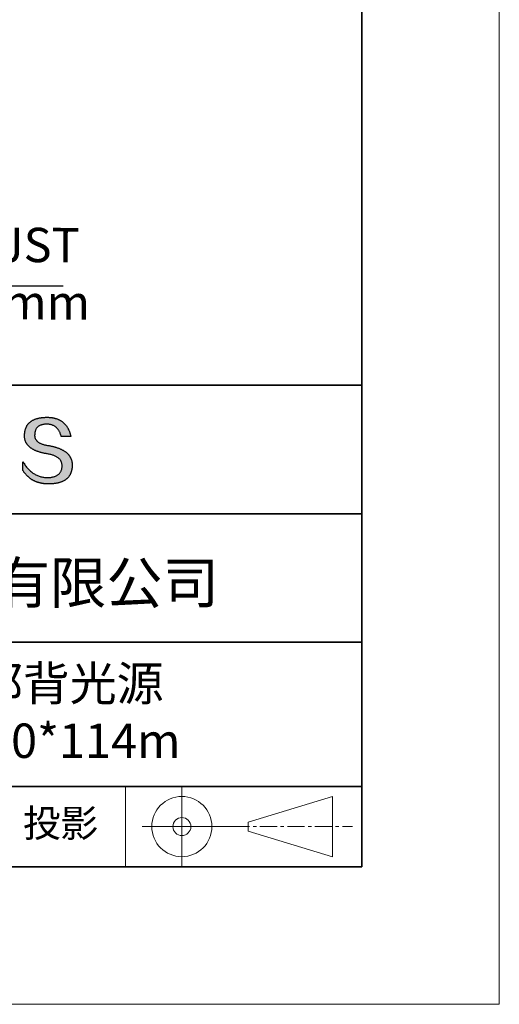
# Model space of a CAD drawing. Units: millimetres. Extents: x 11673 to 11970, y -7568 to -7358.
# Drawn here: x 11935 to 11970, y -7568 to -7496 of the extents above; entities that cross this region are included whole.
import ezdxf

# ---------------------------------------------------------------- set-up
doc = ezdxf.new("R2010")
doc.units = ezdxf.units.MM
doc.header["$LTSCALE"] = 10
doc.linetypes.add('CENTER', pattern=[2, 1.25, -0.25, 0.25, -0.25])
for name, color, linetype, lineweight in [('3中心线层', 1, 'CENTER', 9), ('7标注层', 4, 'Continuous', 5), ('粗实线层', 7, 'Continuous', 35), ('细实线层', 7, 'Continuous', 18)]:
    doc.layers.add(name, color=color, linetype=linetype, lineweight=lineweight)
doc.layers.add('6文字层', color=3, linetype='Continuous')
doc.styles.get("Standard").update_dxf_attribs({"font": 'simhei.ttf'})
doc.styles.add('TH-GBD2M', font='calibri.ttf', dxfattribs={"width": 0.8, "height": 2.5})
doc.dimstyles.new('TH-GBD2M', dxfattribs={"dimtxt": 2.5, "dimasz": 3, "dimexe": 2, "dimexo": 0, "dimgap": 1.5, "dimtad": 1, "dimdec": 4, "dimzin": 9, "dimdsep": 46, "dimtxsty": 'TH-GBD2M', "dimcen": 0, "dimclrt": 3, "dimadec": 0, "dimazin": 3, "dimtfac": 1, "dimtdec": 4, "dimtofl": 0, "dimtmove": 0, "dimatfit": 3, "dimfxl": 1, "dimtolj": 1, "dimtzin": 0, "dimarcsym": 0})

# ---------------------------------------------------------------- blocks, each defined once
blk = doc.blocks.new('*X10')
at = {"layer": '粗实线层'}
for p, q in [((138.5, -95), (138.5, 95)), ((-138.5, -95), (138.5, -95))]:
    blk.add_line(p, q, dxfattribs=at)
at = {"layer": '细实线层'}
for p, q in [((148.5, -105), (148.5, 105)), ((-148.5, -105), (148.5, -105))]:
    blk.add_line(p, q, dxfattribs=at)

msp = doc.modelspace()

# ---------------------------------------------------------------- hatches: boundary and pattern name
msp.add_hatch(color=256).paths.add_polyline_path([(11938.762323, -7528.167933), (11938.751278, -7528.137932), (11938.739367, -7528.108336), (11938.726591, -7528.079144), (11938.712951, -7528.050357), (11938.698445, -7528.021975), (11938.683075, -7527.993997), (11938.66684, -7527.966424), (11938.649739, -7527.939256), (11938.631774, -7527.912493), (11938.612944, -7527.886135), (11938.593249, -7527.860181), (11938.572689, -7527.834632), (11938.551264, -7527.809488), (11938.528975, -7527.784748), (11938.50582, -7527.760414), (11938.4818, -7527.736484), (11938.456916, -7527.712959), (11938.431166, -7527.689838), (11938.404552, -7527.667123), (11938.377073, -7527.644812), (11938.348728, -7527.622906), (11938.319519, -7527.601404), (11938.289445, -7527.580308), (11938.258506, -7527.559616), (11938.226702, -7527.539329), (11938.194033, -7527.519447), (11938.1605, -7527.499969), (11938.126101, -7527.480896), (11938.090837, -7527.462228), (11938.054709, -7527.443965), (11938.017715, -7527.426106), (11937.979857, -7527.408652), (11937.941134, -7527.391603), (11937.901546, -7527.374959), (11937.861092, -7527.35872), (11937.819774, -7527.342885), (11937.777591, -7527.327455), (11937.734544, -7527.31243), (11937.690631, -7527.297809), (11937.645853, -7527.283594), (11937.60021, -7527.269783), (11937.553703, -7527.256376), (11937.50633, -7527.243375), (11937.458093, -7527.230778), (11937.40899, -7527.218586), (11937.359023, -7527.206799), (11937.308191, -7527.195417), (11937.256494, -7527.184439), (11937.203932, -7527.173866), (11937.150505, -7527.163698), (11937.096213, -7527.153935), (11937.032345, -7527.143934), (11936.970585, -7527.132994), (11936.910932, -7527.121114), (11936.853387, -7527.108295), (11936.79795, -7527.094537), (11936.744621, -7527.07984), (11936.693401, -7527.064203), (11936.644288, -7527.047627), (11936.597284, -7527.030112), (11936.552387, -7527.011658), (11936.5096, -7526.992264), (11936.46892, -7526.971931), (11936.430349, -7526.950658), (11936.393887, -7526.928447), (11936.359533, -7526.905296), (11936.327288, -7526.881206), (11936.297152, -7526.856176), (11936.269124, -7526.830207), (11936.243205, -7526.803299), (11936.219396, -7526.775452), (11936.197695, -7526.746665), (11936.178104, -7526.716939), (11936.160621, -7526.686273), (11936.145248, -7526.654669), (11936.131984, -7526.622125), (11936.12083, -7526.588642), (11936.111785, -7526.554219), (11936.10485, -7526.518858), (11936.100024, -7526.482557), (11936.097308, -7526.445316), (11936.096701, -7526.407137), (11936.098205, -7526.368018), (11936.100271, -7526.321018), (11936.103971, -7526.275509), (11936.109305, -7526.231491), (11936.116272, -7526.188965), (11936.124873, -7526.14793), (11936.135107, -7526.108387), (11936.146973, -7526.070335), (11936.160473, -7526.033775), (11936.175606, -7525.998706), (11936.192371, -7525.965128), (11936.210769, -7525.933043), (11936.230799, -7525.902449), (11936.252461, -7525.873347), (11936.275756, -7525.845737), (11936.300682, -7525.819619), (11936.32724, -7525.794993), (11936.35543, -7525.771859), (11936.385252, -7525.750216), (11936.416704, -7525.730067), (11936.449788, -7525.711409), (11936.484504, -7525.694244), (11936.52085, -7525.678571), (11936.558827, -7525.66439), (11936.598435, -7525.651702), (11936.639673, -7525.640506), (11936.682541, -7525.630803), (11936.72704, -7525.622592), (11936.77317, -7525.615875), (11936.820929, -7525.61065), (11936.870318, -7525.606917), (11936.921336, -7525.604678), (11936.973985, -7525.603931), (11937.024322, -7525.604806), (11937.073548, -7525.607429), (11937.121663, -7525.611801), (11937.168666, -7525.617921), (11937.214558, -7525.62579), (11937.259338, -7525.635408), (11937.303006, -7525.646774), (11937.345562, -7525.659888), (11937.387007, -7525.674751), (11937.427339, -7525.691362), (11937.466559, -7525.709721), (11937.504667, -7525.729829), (11937.541662, -7525.751684), (11937.577544, -7525.775288), (11937.612314, -7525.80064), (11937.645971, -7525.827739), (11937.678515, -7525.856587), (11937.709946, -7525.887182), (11937.740264, -7525.919525), (11937.769469, -7525.953616), (11937.79756, -7525.989454), (11937.824537, -7526.02704), (11937.850401, -7526.066373), (11937.875151, -7526.107454), (11937.898788, -7526.150283), (11937.92131, -7526.194858), (11937.942718, -7526.241181), (11937.963012, -7526.289252), (11937.982192, -7526.339069), (11938.000257, -7526.390634), (11938.017208, -7526.443945), (11938.033044, -7526.499004), (11938.725417, -7526.499004), (11938.716211, -7526.455692), (11938.706428, -7526.413063), (11938.696069, -7526.371115), (11938.685134, -7526.329848), (11938.673623, -7526.289263), (11938.661535, -7526.24936), (11938.648871, -7526.210139), (11938.635631, -7526.171599), (11938.621814, -7526.133741), (11938.607421, -7526.096565), (11938.592452, -7526.06007), (11938.576907, -7526.024257), (11938.560785, -7525.989126), (11938.544087, -7525.954677), (11938.526812, -7525.92091), (11938.508961, -7525.887824), (11938.490534, -7525.85542), (11938.47153, -7525.823698), (11938.45195, -7525.792658), (11938.431793, -7525.7623), (11938.41106, -7525.732624), (11938.38975, -7525.703629), (11938.367864, -7525.675317), (11938.345401, -7525.647686), (11938.322362, -7525.620738), (11938.298746, -7525.594471), (11938.274554, -7525.568887), (11938.249785, -7525.543984), (11938.22444, -7525.519763), (11938.198518, -7525.496225), (11938.172019, -7525.473368), (11938.144943, -7525.451194), (11938.117291, -7525.429701), (11938.089063, -7525.408891), (11938.060258, -7525.388762), (11938.030876, -7525.369316), (11938.000917, -7525.350552), (11937.970381, -7525.33247), (11937.939269, -7525.31507), (11937.90758, -7525.298353), (11937.875315, -7525.282317), (11937.842472, -7525.266964), (11937.809053, -7525.252293), (11937.775057, -7525.238304), (11937.740484, -7525.224998), (11937.705334, -7525.212373), (11937.669608, -7525.200431), (11937.633304, -7525.189172), (11937.596424, -7525.178594), (11937.558967, -7525.168699), (11937.520933, -7525.159486), (11937.482322, -7525.150956), (11937.443134, -7525.143108), (11937.403369, -7525.135942), (11937.363027, -7525.129458), (11937.322108, -7525.123657), (11937.280613, -7525.118539), (11937.23854, -7525.114103), (11937.19589, -7525.110349), (11937.152663, -7525.107278), (11937.108859, -7525.104889), (11937.064478, -7525.103183), (11937.01952, -7525.102159), (11936.973985, -7525.101818), (11936.925339, -7525.102803), (11936.87744, -7525.104385), (11936.830288, -7525.106564), (11936.783882, -7525.10934), (11936.738222, -7525.112712), (11936.693309, -7525.11668), (11936.649142, -7525.121246), (11936.605722, -7525.126408), (11936.563048, -7525.132167), (11936.52112, -7525.138522), (11936.479939, -7525.145475), (11936.439504, -7525.153023), (11936.399816, -7525.161169), (11936.360874, -7525.169911), (11936.322678, -7525.179251), (11936.285228, -7525.189186), (11936.248525, -7525.199719), (11936.212568, -7525.210848), (11936.177357, -7525.222575), (11936.142893, -7525.234897), (11936.109175, -7525.247817), (11936.076203, -7525.261334), (11936.043977, -7525.275447), (11936.012498, -7525.290157), (11935.981765, -7525.305464), (11935.951778, -7525.321367), (11935.922537, -7525.337868), (11935.894042, -7525.354965), (11935.866294, -7525.372659), (11935.839291, -7525.39095), (11935.813035, -7525.409838), (11935.787525, -7525.429323), (11935.762761, -7525.449404), (11935.738743, -7525.470083), (11935.715471, -7525.491358), (11935.692946, -7525.51323), (11935.671166, -7525.535699), (11935.650133, -7525.558765), (11935.629845, -7525.582428), (11935.610304, -7525.606688), (11935.591508, -7525.631545), (11935.573459, -7525.656999), (11935.556155, -7525.683049), (11935.539598, -7525.709697), (11935.523786, -7525.736941), (11935.508721, -7525.764783), (11935.494401, -7525.793221), (11935.480828, -7525.822257), (11935.468, -7525.851889), (11935.455918, -7525.882118), (11935.444582, -7525.912945), (11935.433992, -7525.944368), (11935.424148, -7525.976389), (11935.41505, -7526.009006), (11935.406698, -7526.04222), (11935.399091, -7526.076032), (11935.39223, -7526.11044), (11935.386116, -7526.145446), (11935.380747, -7526.181049), (11935.376123, -7526.217248), (11935.372246, -7526.254045), (11935.369114, -7526.291439), (11935.366728, -7526.32943), (11935.365088, -7526.368018), (11935.362983, -7526.402608), (11935.361774, -7526.436794), (11935.361459, -7526.470576), (11935.362039, -7526.503952), (11935.363515, -7526.536924), (11935.365885, -7526.569491), (11935.36915, -7526.601653), (11935.373311, -7526.63341), (11935.378367, -7526.664762), (11935.384318, -7526.695709), (11935.391163, -7526.726252), (11935.398904, -7526.756389), (11935.407541, -7526.786122), (11935.417072, -7526.81545), (11935.427498, -7526.844372), (11935.43882, -7526.87289), (11935.451036, -7526.901003), (11935.464148, -7526.92871), (11935.478155, -7526.956013), (11935.493057, -7526.982911), (11935.508854, -7527.009403), (11935.525546, -7527.035491), (11935.543134, -7527.061173), (11935.561617, -7527.086451), (11935.580995, -7527.111323), (11935.601268, -7527.13579), (11935.622436, -7527.159852), (11935.644499, -7527.183509), (11935.667458, -7527.206761), (11935.691312, -7527.229607), (11935.716061, -7527.252049), (11935.741705, -7527.274085), (11935.768245, -7527.295716), (11935.79568, -7527.316941), (11935.82401, -7527.337762), (11935.853235, -7527.358177), (11935.883355, -7527.378187), (11935.914371, -7527.397791), (11935.946282, -7527.416991), (11935.979089, -7527.435785), (11936.01279, -7527.454173), (11936.047387, -7527.472156), (11936.082879, -7527.489734), (11936.119267, -7527.506907), (11936.156549, -7527.523674), (11936.194727, -7527.540035), (11936.233801, -7527.555992), (11936.273769, -7527.571543), (11936.314633, -7527.586688), (11936.356393, -7527.601428), (11936.399047, -7527.615762), (11936.442597, -7527.629691), (11936.487043, -7527.643214), (11936.532383, -7527.656332), (11936.578619, -7527.669045), (11936.625751, -7527.681351), (11936.673777, -7527.693253), (11936.722699, -7527.704748), (11936.772517, -7527.715838), (11936.82323, -7527.726523), (11936.874838, -7527.736801), (11936.927342, -7527.746674), (11936.980741, -7527.756142), (11937.035035, -7527.765204), (11937.100174, -7527.77665), (11937.163246, -7527.789117), (11937.224252, -7527.802607), (11937.283192, -7527.817117), (11937.340065, -7527.83265), (11937.394871, -7527.849204), (11937.447611, -7527.86678), (11937.498284, -7527.885379), (11937.546891, -7527.904998), (11937.59343, -7527.92564), (11937.637902, -7527.947304), (11937.680306, -7527.96999), (11937.720644, -7527.993699), (11937.758914, -7528.018429), (11937.795116, -7528.044182), (11937.82925, -7528.070957), (11937.861317, -7528.098755), (11937.891315, -7528.127575), (11937.919246, -7528.157417), (11937.945108, -7528.188282), (11937.968902, -7528.22017), (11937.990628, -7528.25308), (11938.010285, -7528.287013), (11938.027873, -7528.321969), (11938.043393, -7528.357948), (11938.056844, -7528.39495), (11938.068225, -7528.432975), (11938.077538, -7528.472022), (11938.084781, -7528.512093), (11938.089955, -7528.553187), (11938.093059, -7528.595305), (11938.094094, -7528.638445), (11938.091795, -7528.689524), (11938.087468, -7528.739024), (11938.081113, -7528.786946), (11938.07273, -7528.833288), (11938.062318, -7528.878052), (11938.049879, -7528.921237), (11938.035412, -7528.962842), (11938.018917, -7529.002869), (11938.000394, -7529.041317), (11937.979844, -7529.078187), (11937.957265, -7529.113477), (11937.932659, -7529.147189), (11937.906025, -7529.179321), (11937.877363, -7529.209875), (11937.846673, -7529.23885), (11937.813956, -7529.266246), (11937.779211, -7529.292063), (11937.742438, -7529.316301), (11937.703638, -7529.338961), (11937.66281, -7529.360041), (11937.619954, -7529.379543), (11937.575071, -7529.397466), (11937.52816, -7529.413809), (11937.479222, -7529.428575), (11937.428256, -7529.441761), (11937.375263, -7529.453368), (11937.320242, -7529.463396), (11937.263194, -7529.471846), (11937.204118, -7529.478717), (11937.143015, -7529.484008), (11937.079885, -7529.487721), (11937.014727, -7529.489855), (11936.946404, -7529.487422), (11936.878916, -7529.482813), (11936.812264, -7529.476028), (11936.746448, -7529.467066), (11936.681468, -7529.455928), (11936.617324, -7529.442614), (11936.554015, -7529.427124), (11936.491542, -7529.409457), (11936.429905, -7529.389615), (11936.369104, -7529.367597), (11936.309138, -7529.343403), (11936.250008, -7529.317033), (11936.191713, -7529.288488), (11936.134255, -7529.257767), (11936.077631, -7529.22487), (11936.021844, -7529.189798), (11935.966892, -7529.15255), (11935.912775, -7529.113126), (11935.859494, -7529.071528), (11935.807048, -7529.027754), (11935.755438, -7528.981804), (11935.704664, -7528.93368), (11935.654724, -7528.88338), (11935.60562, -7528.830905), (11935.557352, -7528.776256), (11935.509919, -7528.719431), (11935.463321, -7528.660431), (11935.417558, -7528.599256), (11935.372631, -7528.535907), (11935.328538, -7528.470383), (11935.285282, -7528.402684), (11935.24286, -7528.332811), (11935.24286, -7528.965911), (11935.262111, -7528.996371), (11935.28168, -7529.026351), (11935.301567, -7529.055852), (11935.321772, -7529.084873), (11935.342295, -7529.113414), (11935.363137, -7529.141476), (11935.384296, -7529.169057), (11935.405773, -7529.19616), (11935.427568, -7529.222782), (11935.449681, -7529.248925), (11935.472113, -7529.274588), (11935.494862, -7529.299772), (11935.517929, -7529.324476), (11935.541315, -7529.3487), (11935.565019, -7529.372444), (11935.589041, -7529.395709), (11935.613381, -7529.418494), (11935.638039, -7529.440799), (11935.663016, -7529.462625), (11935.68831, -7529.483971), (11935.713923, -7529.504837), (11935.739854, -7529.525224), (11935.766104, -7529.545131), (11935.792671, -7529.564558), (11935.819557, -7529.583506), (11935.846761, -7529.601974), (11935.874284, -7529.619962), (11935.902125, -7529.637471), (11935.930284, -7529.654499), (11935.958761, -7529.671049), (11935.987557, -7529.687118), (11936.016672, -7529.702708), (11936.046104, -7529.717818), (11936.075855, -7529.732448), (11936.105925, -7529.746599), (11936.136313, -7529.76027), (11936.167019, -7529.773462), (11936.198044, -7529.786173), (11936.229387, -7529.798405), (11936.261049, -7529.810157), (11936.29303, -7529.82143), (11936.325329, -7529.832223), (11936.357946, -7529.842536), (11936.390882, -7529.85237), (11936.424137, -7529.861724), (11936.45771, -7529.870598), (11936.491601, -7529.878992), (11936.525812, -7529.886907), (11936.560341, -7529.894342), (11936.595188, -7529.901298), (11936.630355, -7529.907774), (11936.66584, -7529.91377), (11936.701643, -7529.919286), (11936.737766, -7529.924323), (11936.774207, -7529.92888), (11936.810967, -7529.932957), (11936.848045, -7529.936555), (11936.885442, -7529.939673), (11936.923158, -7529.942311), (11936.961193, -7529.94447), (11936.999547, -7529.946148), (11937.038219, -7529.947348), (11937.077211, -7529.948067), (11937.116521, -7529.948307), (11937.168934, -7529.947976), (11937.220531, -7529.946985), (11937.271314, -7529.945332), (11937.321281, -7529.943019), (11937.370432, -7529.940044), (11937.418769, -7529.936408), (11937.46629, -7529.932112), (11937.512996, -7529.927154), (11937.558886, -7529.921535), (11937.603961, -7529.915255), (11937.648221, -7529.908315), (11937.691666, -7529.900713), (11937.734295, -7529.89245), (11937.776109, -7529.883527), (11937.817107, -7529.873942), (11937.857291, -7529.863697), (11937.896659, -7529.85279), (11937.935211, -7529.841223), (11937.972949, -7529.828995), (11938.00987, -7529.816106), (11938.045977, -7529.802556), (11938.081268, -7529.788344), (11938.115744, -7529.773473), (11938.149405, -7529.75794), (11938.18225, -7529.741746), (11938.21428, -7529.724892), (11938.245495, -7529.707376), (11938.275894, -7529.6892), (11938.305478, -7529.670363), (11938.334246, -7529.650865), (11938.362199, -7529.630706), (11938.389337, -7529.609886), (11938.415659, -7529.588406), (11938.441166, -7529.566265), (11938.465858, -7529.543462), (11938.489734, -7529.52), (11938.512795, -7529.495876), (11938.53504, -7529.471091), (11938.55647, -7529.445646), (11938.577085, -7529.41954), (11938.596884, -7529.392773), (11938.615868, -7529.365346), (11938.634036, -7529.337258), (11938.651389, -7529.308509), (11938.667927, -7529.279099), (11938.683649, -7529.249028), (11938.698556, -7529.218297), (11938.712648, -7529.186905), (11938.725923, -7529.154852), (11938.738384, -7529.122139), (11938.750029, -7529.088765), (11938.760859, -7529.05473), (11938.770873, -7529.020035), (11938.780072, -7528.984679), (11938.788455, -7528.948662), (11938.796023, -7528.911985), (11938.802776, -7528.874647), (11938.808713, -7528.836648), (11938.813835, -7528.797989), (11938.818141, -7528.758669), (11938.821631, -7528.718688), (11938.824307, -7528.678047), (11938.826167, -7528.636745), (11938.827211, -7528.594783), (11938.827409, -7528.55952), (11938.826742, -7528.524661), (11938.825211, -7528.490208), (11938.822814, -7528.456159), (11938.819553, -7528.422515), (11938.815426, -7528.389276), (11938.810435, -7528.356441), (11938.804579, -7528.324011), (11938.797857, -7528.291986), (11938.790271, -7528.260366), (11938.78182, -7528.22915), (11938.772504, -7528.198339), (11938.770351, -7528.191907)])

# ---------------------------------------------------------------- linework, layer by layer
for points in [[(11935.365088, -7526.368018), (11935.366728, -7526.32943), (11935.369114, -7526.291439), (11935.372246, -7526.254045), (11935.376123, -7526.217248), (11935.380747, -7526.181049), (11935.386116, -7526.145446), (11935.39223, -7526.11044), (11935.399091, -7526.076032), (11935.406698, -7526.04222), (11935.41505, -7526.009006), (11935.424148, -7525.976389), (11935.433992, -7525.944368), (11935.444582, -7525.912945), (11935.455918, -7525.882118), (11935.468, -7525.851889), (11935.480828, -7525.822257), (11935.494401, -7525.793221), (11935.508721, -7525.764783), (11935.523786, -7525.736941), (11935.539598, -7525.709697), (11935.556155, -7525.683049), (11935.573459, -7525.656999), (11935.591508, -7525.631545), (11935.610304, -7525.606688), (11935.629845, -7525.582428), (11935.650133, -7525.558765), (11935.671166, -7525.535699), (11935.692946, -7525.51323), (11935.715471, -7525.491358), (11935.738743, -7525.470083), (11935.762761, -7525.449404), (11935.787525, -7525.429323), (11935.813035, -7525.409838), (11935.839291, -7525.39095), (11935.866294, -7525.372659), (11935.894042, -7525.354965), (11935.922537, -7525.337868), (11935.951778, -7525.321367), (11935.981765, -7525.305464), (11936.012498, -7525.290157), (11936.043977, -7525.275447), (11936.076203, -7525.261334), (11936.109175, -7525.247817), (11936.142893, -7525.234897), (11936.177357, -7525.222575), (11936.212568, -7525.210848), (11936.248525, -7525.199719), (11936.285228, -7525.189186), (11936.322678, -7525.179251), (11936.360874, -7525.169911), (11936.399816, -7525.161169), (11936.439504, -7525.153023), (11936.479939, -7525.145475), (11936.52112, -7525.138522), (11936.563048, -7525.132167), (11936.605722, -7525.126408), (11936.649142, -7525.121246), (11936.693309, -7525.11668), (11936.738222, -7525.112712), (11936.783882, -7525.10934), (11936.830288, -7525.106564), (11936.87744, -7525.104385), (11936.925339, -7525.102803), (11936.973985, -7525.101818)], [(11936.973985, -7525.101818), (11937.01952, -7525.102159), (11937.064478, -7525.103183), (11937.108859, -7525.104889), (11937.152663, -7525.107278), (11937.19589, -7525.110349), (11937.23854, -7525.114103), (11937.280613, -7525.118539), (11937.322108, -7525.123657), (11937.363027, -7525.129458), (11937.403369, -7525.135942), (11937.443134, -7525.143108), (11937.482322, -7525.150956), (11937.520933, -7525.159486), (11937.558967, -7525.168699), (11937.596424, -7525.178594), (11937.633304, -7525.189172), (11937.669608, -7525.200431), (11937.705334, -7525.212373), (11937.740484, -7525.224998), (11937.775057, -7525.238304), (11937.809053, -7525.252293), (11937.842472, -7525.266964), (11937.875315, -7525.282317), (11937.90758, -7525.298353), (11937.939269, -7525.31507), (11937.970381, -7525.33247), (11938.000917, -7525.350552), (11938.030876, -7525.369316), (11938.060258, -7525.388762), (11938.089063, -7525.408891), (11938.117291, -7525.429701), (11938.144943, -7525.451194), (11938.172019, -7525.473368), (11938.198518, -7525.496225), (11938.22444, -7525.519763), (11938.249785, -7525.543984), (11938.274554, -7525.568887), (11938.298746, -7525.594471), (11938.322362, -7525.620738), (11938.345401, -7525.647686), (11938.367864, -7525.675317), (11938.38975, -7525.703629), (11938.41106, -7525.732624), (11938.431793, -7525.7623), (11938.45195, -7525.792658), (11938.47153, -7525.823698), (11938.490534, -7525.85542), (11938.508961, -7525.887824), (11938.526812, -7525.92091), (11938.544087, -7525.954677), (11938.560785, -7525.989126), (11938.576907, -7526.024257), (11938.592452, -7526.06007), (11938.607421, -7526.096565), (11938.621814, -7526.133741), (11938.635631, -7526.171599), (11938.648871, -7526.210139), (11938.661535, -7526.24936), (11938.673623, -7526.289263), (11938.685134, -7526.329848), (11938.696069, -7526.371115), (11938.706428, -7526.413063), (11938.716211, -7526.455692), (11938.725417, -7526.499004)], [(11938.033044, -7526.499004), (11938.017208, -7526.443945), (11938.000257, -7526.390634), (11937.982192, -7526.339069), (11937.963012, -7526.289252), (11937.942718, -7526.241181), (11937.92131, -7526.194858), (11937.898788, -7526.150283), (11937.875151, -7526.107454), (11937.850401, -7526.066373), (11937.824537, -7526.02704), (11937.79756, -7525.989454), (11937.769469, -7525.953616), (11937.740264, -7525.919525), (11937.709946, -7525.887182), (11937.678515, -7525.856587), (11937.645971, -7525.827739), (11937.612314, -7525.80064), (11937.577544, -7525.775288), (11937.541662, -7525.751684), (11937.504667, -7525.729829), (11937.466559, -7525.709721), (11937.427339, -7525.691362), (11937.387007, -7525.674751), (11937.345562, -7525.659888), (11937.303006, -7525.646774), (11937.259338, -7525.635408), (11937.214558, -7525.62579), (11937.168666, -7525.617921), (11937.121663, -7525.611801), (11937.073548, -7525.607429), (11937.024322, -7525.604806), (11936.973985, -7525.603931), (11936.921336, -7525.604678), (11936.870318, -7525.606917), (11936.820929, -7525.61065), (11936.77317, -7525.615875), (11936.72704, -7525.622592), (11936.682541, -7525.630803), (11936.639673, -7525.640506), (11936.598435, -7525.651702), (11936.558827, -7525.66439), (11936.52085, -7525.678571), (11936.484504, -7525.694244), (11936.449788, -7525.711409), (11936.416704, -7525.730067), (11936.385252, -7525.750216), (11936.35543, -7525.771859), (11936.32724, -7525.794993), (11936.300682, -7525.819619), (11936.275756, -7525.845737), (11936.252461, -7525.873347), (11936.230799, -7525.902449), (11936.210769, -7525.933043), (11936.192371, -7525.965128), (11936.175606, -7525.998706), (11936.160473, -7526.033775), (11936.146973, -7526.070335), (11936.135107, -7526.108387), (11936.124873, -7526.14793), (11936.116272, -7526.188965), (11936.109305, -7526.231491), (11936.103971, -7526.275509), (11936.100271, -7526.321018), (11936.098205, -7526.368018)], [(11937.035035, -7527.765204), (11936.980741, -7527.756142), (11936.927342, -7527.746674), (11936.874838, -7527.736801), (11936.82323, -7527.726523), (11936.772517, -7527.715838), (11936.722699, -7527.704748), (11936.673777, -7527.693253), (11936.625751, -7527.681351), (11936.578619, -7527.669045), (11936.532383, -7527.656332), (11936.487043, -7527.643214), (11936.442597, -7527.629691), (11936.399047, -7527.615762), (11936.356393, -7527.601428), (11936.314633, -7527.586688), (11936.273769, -7527.571543), (11936.233801, -7527.555992), (11936.194727, -7527.540035), (11936.156549, -7527.523674), (11936.119267, -7527.506907), (11936.082879, -7527.489734), (11936.047387, -7527.472156), (11936.01279, -7527.454173), (11935.979089, -7527.435785), (11935.946282, -7527.416991), (11935.914371, -7527.397791), (11935.883355, -7527.378187), (11935.853235, -7527.358177), (11935.82401, -7527.337762), (11935.79568, -7527.316941), (11935.768245, -7527.295716), (11935.741705, -7527.274085), (11935.716061, -7527.252049), (11935.691312, -7527.229607), (11935.667458, -7527.206761), (11935.644499, -7527.183509), (11935.622436, -7527.159852), (11935.601268, -7527.13579), (11935.580995, -7527.111323), (11935.561617, -7527.086451), (11935.543134, -7527.061173), (11935.525546, -7527.035491), (11935.508854, -7527.009403), (11935.493057, -7526.982911), (11935.478155, -7526.956013), (11935.464148, -7526.92871), (11935.451036, -7526.901003), (11935.43882, -7526.87289), (11935.427498, -7526.844372), (11935.417072, -7526.81545), (11935.407541, -7526.786122), (11935.398904, -7526.756389), (11935.391163, -7526.726252), (11935.384318, -7526.695709), (11935.378367, -7526.664762), (11935.373311, -7526.63341), (11935.36915, -7526.601653), (11935.365885, -7526.569491), (11935.363515, -7526.536924), (11935.362039, -7526.503952), (11935.361459, -7526.470576), (11935.361774, -7526.436794), (11935.362983, -7526.402608), (11935.365088, -7526.368018)], [(11936.098205, -7526.368018), (11936.096701, -7526.407137), (11936.097308, -7526.445316), (11936.100024, -7526.482557), (11936.10485, -7526.518858), (11936.111785, -7526.554219), (11936.12083, -7526.588642), (11936.131984, -7526.622125), (11936.145248, -7526.654669), (11936.160621, -7526.686273), (11936.178104, -7526.716939), (11936.197695, -7526.746665), (11936.219396, -7526.775452), (11936.243205, -7526.803299), (11936.269124, -7526.830207), (11936.297152, -7526.856176), (11936.327288, -7526.881206), (11936.359533, -7526.905296), (11936.393887, -7526.928447), (11936.430349, -7526.950658), (11936.46892, -7526.971931), (11936.5096, -7526.992264), (11936.552387, -7527.011658), (11936.597284, -7527.030112), (11936.644288, -7527.047627), (11936.693401, -7527.064203), (11936.744621, -7527.07984), (11936.79795, -7527.094537), (11936.853387, -7527.108295), (11936.910932, -7527.121114), (11936.970585, -7527.132994), (11937.032345, -7527.143934), (11937.096213, -7527.153935)], [(11938.725417, -7526.499004), (11938.724915, -7526.499004), (11938.723431, -7526.499004), (11938.720996, -7526.499004), (11938.717642, -7526.499004), (11938.7134, -7526.499004), (11938.708302, -7526.499004), (11938.702381, -7526.499004), (11938.695667, -7526.499004), (11938.688192, -7526.499004), (11938.679989, -7526.499004), (11938.671088, -7526.499004), (11938.661521, -7526.499004), (11938.651321, -7526.499004), (11938.640519, -7526.499004), (11938.629146, -7526.499004), (11938.617234, -7526.499004), (11938.604815, -7526.499004), (11938.591921, -7526.499004), (11938.564833, -7526.499004), (11938.536223, -7526.499004), (11938.506346, -7526.499004), (11938.475455, -7526.499004), (11938.443802, -7526.499004), (11938.37923, -7526.499004), (11938.314658, -7526.499004), (11938.283006, -7526.499004), (11938.252115, -7526.499004), (11938.222238, -7526.499004), (11938.193628, -7526.499004), (11938.16654, -7526.499004), (11938.153646, -7526.499004), (11938.141227, -7526.499004), (11938.129315, -7526.499004), (11938.117942, -7526.499004), (11938.10714, -7526.499004), (11938.096939, -7526.499004), (11938.087373, -7526.499004), (11938.078472, -7526.499004), (11938.070269, -7526.499004), (11938.062794, -7526.499004), (11938.05608, -7526.499004), (11938.050159, -7526.499004), (11938.045061, -7526.499004), (11938.040819, -7526.499004), (11938.037465, -7526.499004), (11938.03503, -7526.499004), (11938.033545, -7526.499004), (11938.033044, -7526.499004)], [(11937.096213, -7527.153935), (11937.150505, -7527.163698), (11937.203932, -7527.173866), (11937.256494, -7527.184439), (11937.308191, -7527.195417), (11937.359023, -7527.206799), (11937.40899, -7527.218586), (11937.458093, -7527.230778), (11937.50633, -7527.243375), (11937.553703, -7527.256376), (11937.60021, -7527.269783), (11937.645853, -7527.283594), (11937.690631, -7527.297809), (11937.734544, -7527.31243), (11937.777591, -7527.327455), (11937.819774, -7527.342885), (11937.861092, -7527.35872), (11937.901546, -7527.374959), (11937.941134, -7527.391603), (11937.979857, -7527.408652), (11938.017715, -7527.426106), (11938.054709, -7527.443965), (11938.090837, -7527.462228), (11938.126101, -7527.480896), (11938.1605, -7527.499969), (11938.194033, -7527.519447), (11938.226702, -7527.539329), (11938.258506, -7527.559616), (11938.289445, -7527.580308), (11938.319519, -7527.601404), (11938.348728, -7527.622906), (11938.377073, -7527.644812), (11938.404552, -7527.667123), (11938.431166, -7527.689838), (11938.456916, -7527.712959), (11938.4818, -7527.736484), (11938.50582, -7527.760414), (11938.528975, -7527.784748), (11938.551264, -7527.809488), (11938.572689, -7527.834632), (11938.593249, -7527.860181), (11938.612944, -7527.886135), (11938.631774, -7527.912493), (11938.649739, -7527.939256), (11938.66684, -7527.966424), (11938.683075, -7527.993997), (11938.698445, -7528.021975), (11938.712951, -7528.050357), (11938.726591, -7528.079144), (11938.739367, -7528.108336), (11938.751278, -7528.137932), (11938.762323, -7528.167933), (11938.772504, -7528.198339), (11938.78182, -7528.22915), (11938.790271, -7528.260366), (11938.797857, -7528.291986), (11938.804579, -7528.324011), (11938.810435, -7528.356441), (11938.815426, -7528.389276), (11938.819553, -7528.422515), (11938.822814, -7528.456159), (11938.825211, -7528.490208), (11938.826742, -7528.524661), (11938.827409, -7528.55952), (11938.827211, -7528.594783)], [(11938.094094, -7528.638445), (11938.093059, -7528.595305), (11938.089955, -7528.553187), (11938.084781, -7528.512093), (11938.077538, -7528.472022), (11938.068225, -7528.432975), (11938.056844, -7528.39495), (11938.043393, -7528.357948), (11938.027873, -7528.321969), (11938.010285, -7528.287013), (11937.990628, -7528.25308), (11937.968902, -7528.22017), (11937.945108, -7528.188282), (11937.919246, -7528.157417), (11937.891315, -7528.127575), (11937.861317, -7528.098755), (11937.82925, -7528.070957), (11937.795116, -7528.044182), (11937.758914, -7528.018429), (11937.720644, -7527.993699), (11937.680306, -7527.96999), (11937.637902, -7527.947304), (11937.59343, -7527.92564), (11937.546891, -7527.904998), (11937.498284, -7527.885379), (11937.447611, -7527.86678), (11937.394871, -7527.849204), (11937.340065, -7527.83265), (11937.283192, -7527.817117), (11937.224252, -7527.802607), (11937.163246, -7527.789117), (11937.100174, -7527.77665), (11937.035035, -7527.765204)], [(11935.24286, -7528.332811), (11935.285282, -7528.402684), (11935.328538, -7528.470383), (11935.372631, -7528.535907), (11935.417558, -7528.599256), (11935.463321, -7528.660431), (11935.509919, -7528.719431), (11935.557352, -7528.776256), (11935.60562, -7528.830905), (11935.654724, -7528.88338), (11935.704664, -7528.93368), (11935.755438, -7528.981804), (11935.807048, -7529.027754), (11935.859494, -7529.071528), (11935.912775, -7529.113126), (11935.966892, -7529.15255), (11936.021844, -7529.189798), (11936.077631, -7529.22487), (11936.134255, -7529.257767), (11936.191713, -7529.288488), (11936.250008, -7529.317033), (11936.309138, -7529.343403), (11936.369104, -7529.367597), (11936.429905, -7529.389615), (11936.491542, -7529.409457), (11936.554015, -7529.427124), (11936.617324, -7529.442614), (11936.681468, -7529.455928), (11936.746448, -7529.467066), (11936.812264, -7529.476028), (11936.878916, -7529.482813), (11936.946404, -7529.487422), (11937.014727, -7529.489855)], [(11935.24286, -7528.965911), (11935.24286, -7528.965452), (11935.24286, -7528.964094), (11935.24286, -7528.961868), (11935.24286, -7528.958801), (11935.24286, -7528.954922), (11935.24286, -7528.950261), (11935.24286, -7528.944846), (11935.24286, -7528.938707), (11935.24286, -7528.931872), (11935.24286, -7528.924371), (11935.24286, -7528.916232), (11935.24286, -7528.907485), (11935.24286, -7528.898158), (11935.24286, -7528.88828), (11935.24286, -7528.877881), (11935.24286, -7528.866989), (11935.24286, -7528.843842), (11935.24286, -7528.819073), (11935.24286, -7528.792913), (11935.24286, -7528.765594), (11935.24286, -7528.737347), (11935.24286, -7528.708405), (11935.24286, -7528.649361), (11935.24286, -7528.590317), (11935.24286, -7528.561374), (11935.24286, -7528.533127), (11935.24286, -7528.505808), (11935.24286, -7528.479648), (11935.24286, -7528.454879), (11935.24286, -7528.431732), (11935.24286, -7528.42084), (11935.24286, -7528.410441), (11935.24286, -7528.400563), (11935.24286, -7528.391236), (11935.24286, -7528.382489), (11935.24286, -7528.37435), (11935.24286, -7528.366849), (11935.24286, -7528.360014), (11935.24286, -7528.353875), (11935.24286, -7528.34846), (11935.24286, -7528.343799), (11935.24286, -7528.339921), (11935.24286, -7528.336853), (11935.24286, -7528.334627), (11935.24286, -7528.333269), (11935.24286, -7528.332811)], [(11938.827211, -7528.594783), (11938.826167, -7528.636745), (11938.824307, -7528.678047), (11938.821631, -7528.718688), (11938.818141, -7528.758669), (11938.813835, -7528.797989), (11938.808713, -7528.836648), (11938.802776, -7528.874647), (11938.796023, -7528.911985), (11938.788455, -7528.948662), (11938.780072, -7528.984679), (11938.770873, -7529.020035), (11938.760859, -7529.05473), (11938.750029, -7529.088765), (11938.738384, -7529.122139), (11938.725923, -7529.154852), (11938.712648, -7529.186905), (11938.698556, -7529.218297), (11938.683649, -7529.249028), (11938.667927, -7529.279099), (11938.651389, -7529.308509), (11938.634036, -7529.337258), (11938.615868, -7529.365346), (11938.596884, -7529.392773), (11938.577085, -7529.41954), (11938.55647, -7529.445646), (11938.53504, -7529.471091), (11938.512795, -7529.495876), (11938.489734, -7529.52), (11938.465858, -7529.543462), (11938.441166, -7529.566265), (11938.415659, -7529.588406), (11938.389337, -7529.609886), (11938.362199, -7529.630706), (11938.334246, -7529.650865), (11938.305478, -7529.670363), (11938.275894, -7529.6892), (11938.245495, -7529.707376), (11938.21428, -7529.724892), (11938.18225, -7529.741746), (11938.149405, -7529.75794), (11938.115744, -7529.773473), (11938.081268, -7529.788344), (11938.045977, -7529.802556), (11938.00987, -7529.816106), (11937.972949, -7529.828995), (11937.935211, -7529.841223), (11937.896659, -7529.85279), (11937.857291, -7529.863697), (11937.817107, -7529.873942), (11937.776109, -7529.883527), (11937.734295, -7529.89245), (11937.691666, -7529.900713), (11937.648221, -7529.908315), (11937.603961, -7529.915255), (11937.558886, -7529.921535), (11937.512996, -7529.927154), (11937.46629, -7529.932112), (11937.418769, -7529.936408), (11937.370432, -7529.940044), (11937.321281, -7529.943019), (11937.271314, -7529.945332), (11937.220531, -7529.946985), (11937.168934, -7529.947976), (11937.116521, -7529.948307), (11937.077211, -7529.948067), (11937.038219, -7529.947348), (11936.999547, -7529.946148), (11936.961193, -7529.94447), (11936.923158, -7529.942311), (11936.885442, -7529.939673), (11936.848045, -7529.936555), (11936.810967, -7529.932957), (11936.774207, -7529.92888), (11936.737766, -7529.924323), (11936.701643, -7529.919286), (11936.66584, -7529.91377), (11936.630355, -7529.907774), (11936.595188, -7529.901298), (11936.560341, -7529.894342), (11936.525812, -7529.886907), (11936.491601, -7529.878992), (11936.45771, -7529.870598), (11936.424137, -7529.861724), (11936.390882, -7529.85237), (11936.357946, -7529.842536), (11936.325329, -7529.832223), (11936.29303, -7529.82143), (11936.261049, -7529.810157), (11936.229387, -7529.798405), (11936.198044, -7529.786173), (11936.167019, -7529.773462), (11936.136313, -7529.76027), (11936.105925, -7529.746599), (11936.075855, -7529.732448), (11936.046104, -7529.717818), (11936.016672, -7529.702708), (11935.987557, -7529.687118), (11935.958761, -7529.671049), (11935.930284, -7529.654499), (11935.902125, -7529.637471), (11935.874284, -7529.619962), (11935.846761, -7529.601974), (11935.819557, -7529.583506), (11935.792671, -7529.564558), (11935.766104, -7529.545131), (11935.739854, -7529.525224), (11935.713923, -7529.504837), (11935.68831, -7529.483971), (11935.663016, -7529.462625), (11935.638039, -7529.440799), (11935.613381, -7529.418494), (11935.589041, -7529.395709), (11935.565019, -7529.372444), (11935.541315, -7529.3487), (11935.517929, -7529.324476), (11935.494862, -7529.299772), (11935.472113, -7529.274588), (11935.449681, -7529.248925), (11935.427568, -7529.222782), (11935.405773, -7529.19616), (11935.384296, -7529.169057), (11935.363137, -7529.141476), (11935.342295, -7529.113414), (11935.321772, -7529.084873), (11935.301567, -7529.055852), (11935.28168, -7529.026351), (11935.262111, -7528.996371), (11935.24286, -7528.965911)], [(11937.014727, -7529.489855), (11937.079885, -7529.487721), (11937.143015, -7529.484008), (11937.204118, -7529.478717), (11937.263194, -7529.471846), (11937.320242, -7529.463396), (11937.375263, -7529.453368), (11937.428256, -7529.441761), (11937.479222, -7529.428575), (11937.52816, -7529.413809), (11937.575071, -7529.397466), (11937.619954, -7529.379543), (11937.66281, -7529.360041), (11937.703638, -7529.338961), (11937.742438, -7529.316301), (11937.779211, -7529.292063), (11937.813956, -7529.266246), (11937.846673, -7529.23885), (11937.877363, -7529.209875), (11937.906025, -7529.179321), (11937.932659, -7529.147189), (11937.957265, -7529.113477), (11937.979844, -7529.078187), (11938.000394, -7529.041317), (11938.018917, -7529.002869), (11938.035412, -7528.962842), (11938.049879, -7528.921237), (11938.062318, -7528.878052), (11938.07273, -7528.833288), (11938.081113, -7528.786946), (11938.087468, -7528.739024), (11938.091795, -7528.689524), (11938.094094, -7528.638445)]]:
    msp.add_lwpolyline(points)
at = {"layer": '3中心线层', "color": 7}
for p, q in [((11957.751369, -7557.044773), (11957.751369, -7552.669773)), ((11951.626369, -7555.185398), (11951.626369, -7554.529148))]:
    msp.add_line(p, q, dxfattribs=at)
at = {"layer": '3中心线层', "color": 7, "ltscale": 0.1}
msp.add_line((11950.475837, -7554.857273), (11959.199919, -7554.857273), dxfattribs=at)
at = {"layer": '粗实线层'}
for p, q in [((11884.887012, -7522.777777), (11959.887012, -7522.777777)), ((11959.887012, -7522.777777), (11884.887012, -7522.777777)), ((11884.887012, -7532.11111), (11959.887012, -7532.11111)), ((11884.887012, -7541.444444), (11959.887012, -7541.444444)), ((11884.887012, -7551.936769), (11959.887012, -7551.936769)), ((11819.887012, -7557.777777), (11959.887012, -7557.777777))]:
    msp.add_line(p, q, dxfattribs=at)
at = {"layer": '细实线层'}
for p, q in [((11942.704251, -7551.936769), (11942.704251, -7557.777777)), ((11946.800837, -7551.936769), (11946.800837, -7557.777777)), ((11951.626369, -7554.529148), (11957.751369, -7552.669773)), ((11943.913337, -7554.857273), (11950.475837, -7554.857273)), ((11951.626369, -7555.185398), (11957.751369, -7557.044773))]:
    msp.add_line(p, q, dxfattribs=at)
for radius in [2.1875, 0.65625]:
    msp.add_circle((11946.800837, -7554.857273), radius, dxfattribs=at)

# ---------------------------------------------------------------- block references
at = {"layer": '7标注层'}
msp.add_blockref('*X10', (11821.387012, -7462.777777), dxfattribs=at)

# ---------------------------------------------------------------- texts
at = {"layer": '6文字层', "attachment_point": 5}
for s, insert, char_height, width in [('{\\fMicrosoft YaHei|b0|i0|c134|p34;联合光科技（北京）有限公司}', (11922.891647, -7537.130031), 3, 54.93811809), ('{\\fMicrosoft YaHei|b0|i0|c134|p34; 蓝色平行底部背光源 \\P有效发光面 120*114m}', (11929.740465, -7546.532755), 2.5, 41.77808438), ('{\\fSimSun|b0|i0|c134|p2;\\H0.91429x;投影} ', (11937.976698, -7554.612599), 2.1875, 17.84855769)]:
    msp.add_mtext(s, dxfattribs=dict(at, insert=insert, char_height=char_height, width=width))
at = {"layer": '7标注层', "color": 3, "insert": (11940.137678, -7511.334443), "char_height": 2.5, "attachment_point": 3, "rotation": 359.85693488, "style": 'TH-GBD2M'}
msp.add_mtext('\\A1;JST  3PIN{\\fSimSun|b0|i0|c134|p2;连接器最小弯曲半径：}20mm', dxfattribs=at)

# ---------------------------------------------------------------- leaders
at = {"layer": '7标注层'}
msp.add_leader([(11889.612439, -7504.233407), (11891.973275, -7515.541778), (11938.173883, -7515.541778)], dimstyle='TH-GBD2M', override={"dimlfac": 2}, dxfattribs=at)

doc.saveas('drawing.dxf')
